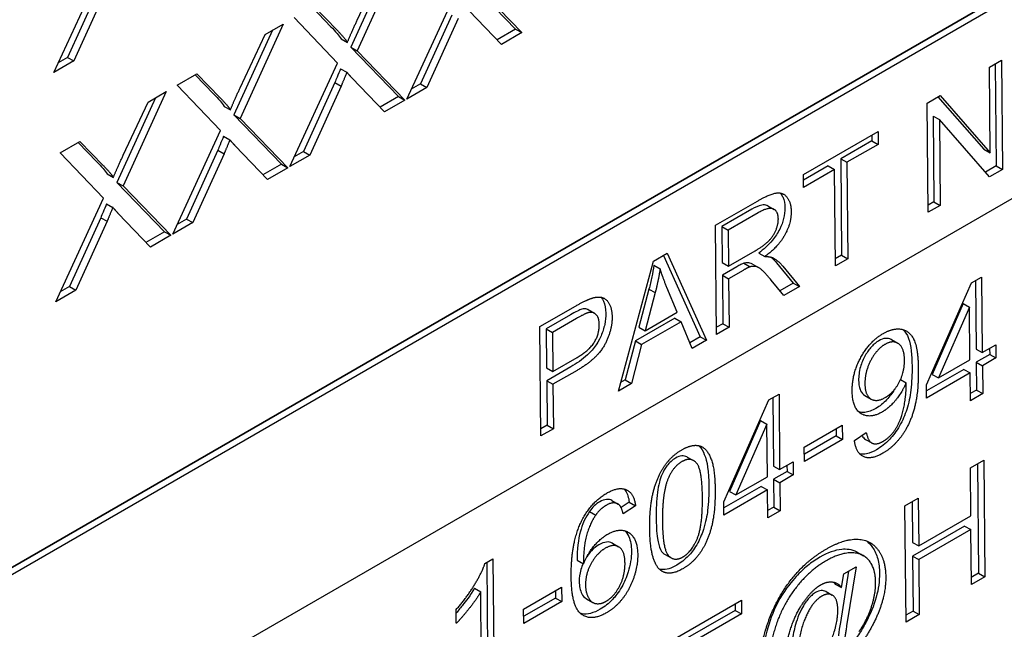
# Model space of a CAD drawing. Units: millimetres. Extents: x 155 to 2090, y 19 to 2724.
# Drawn here: x 854 to 868, y 1778 to 1787 of the extents above; entities that cross this region are included whole.
import ezdxf

# ---------------------------------------------------------------- set-up
doc = ezdxf.new("R2010")
doc.units = ezdxf.units.MM
doc.header["$LTSCALE"] = 10
doc.layers.add('Visible Edges(Hillmar_metric)', color=7, linetype='Continuous', lineweight=25)

msp = doc.modelspace()

# ---------------------------------------------------------------- linework, layer by layer
at = {"layer": 'Visible Edges(Hillmar_metric)'}
for p, q in [((853.0704, 1778.4422), (886.8984, 1797.9728)), ((886.8074, 1797.9181), (852.9794, 1778.3875)), ((886.8993, 1797.8661), (853.0713, 1778.3355)), ((887.8439, 1795.4633), (842.0658, 1769.0333)), ((859.3179, 1787.713), (858.7539, 1786.4727)), ((859.4746, 1787.8035), (858.8458, 1786.4207)), ((854.4012, 1786.1044), (855.1021, 1787.6204)), ((858.8475, 1786.8711), (859.2098, 1787.6506)), ((860.4676, 1787.4622), (861.1653, 1786.7406)), ((855.061, 1787.334), (854.6021, 1786.3255)), ((855.1529, 1787.282), (854.6941, 1786.2735)), ((860.5595, 1787.4101), (861.2572, 1786.6886)), ((859.5715, 1785.7154), (860.2724, 1787.2313)), ((858.1854, 1787.0592), (858.4612, 1786.7744)), ((858.212, 1787.0746), (858.5531, 1786.7224)), ((860.9588, 1786.5163), (860.487, 1787.0087)), ((858.5586, 1786.2418), (857.9234, 1786.9079)), ((860.2313, 1786.9449), (859.7725, 1785.9365)), ((860.3232, 1786.8929), (859.8644, 1785.8845)), ((857.6041, 1786.7236), (857.0401, 1785.4833)), ((857.7608, 1786.8141), (857.132, 1785.4313)), ((857.496, 1786.6611), (857.7608, 1786.8141)), ((861.1653, 1786.7406), (860.894, 1786.584)), ((861.1653, 1786.7406), (861.2572, 1786.6886)), ((857.1338, 1785.8817), (857.496, 1786.6611)), ((858.6105, 1786.5975), (858.7025, 1786.5455)), ((861.2572, 1786.6886), (860.9588, 1786.5163)), ((858.7539, 1786.4727), (859.4516, 1785.7512)), ((858.7539, 1786.4727), (858.8458, 1786.4207)), ((858.8458, 1786.4207), (859.5435, 1785.6992)), ((854.6941, 1786.2735), (854.4012, 1786.1044)), ((854.6021, 1786.3255), (854.4675, 1786.2478)), ((854.6021, 1786.3255), (854.6941, 1786.2735)), ((868.108, 1786.1837), (868.2824, 1786.2844)), ((868.2824, 1786.2844), (868.2963, 1784.6843)), ((857.8577, 1784.7259), (858.5586, 1786.2418)), ((858.6031, 1786.1585), (858.695, 1786.1065)), ((868.1188, 1784.9275), (868.108, 1786.1837)), ((868.1914, 1786.2319), (868.2043, 1784.7363)), ((856.2096, 1785.9185), (856.4983, 1786.0851)), ((856.4716, 1786.0697), (856.7474, 1785.7849)), ((856.4983, 1786.0851), (856.8393, 1785.7329)), ((859.245, 1785.5269), (858.7732, 1786.0193)), ((856.8449, 1785.2524), (856.2096, 1785.9185)), ((858.5175, 1785.9555), (858.0587, 1784.947)), ((858.6094, 1785.9035), (858.1506, 1784.895)), ((858.5175, 1785.9555), (858.6094, 1785.9035)), ((859.8644, 1785.8845), (859.5715, 1785.7154)), ((859.7725, 1785.9365), (859.6378, 1785.8587)), ((859.7725, 1785.9365), (859.8644, 1785.8845)), ((855.8904, 1785.7341), (855.3263, 1784.4938)), ((856.0471, 1785.8246), (855.4183, 1784.4418)), ((855.7822, 1785.6717), (856.0471, 1785.8246)), ((859.4516, 1785.7512), (859.1802, 1785.5945)), ((859.5435, 1785.6992), (859.245, 1785.5269)), ((859.4516, 1785.7512), (859.5435, 1785.6992)), ((867.1957, 1785.657), (867.3828, 1785.765)), ((867.3521, 1785.7473), (868.0269, 1784.9795)), ((867.3828, 1785.765), (868.1188, 1784.9275)), ((855.42, 1784.8922), (855.7822, 1785.6717)), ((856.8968, 1785.6081), (856.9887, 1785.5561)), ((867.2096, 1784.0569), (867.1957, 1785.657)), ((857.0401, 1785.4833), (857.7378, 1784.7618)), ((857.0401, 1785.4833), (857.132, 1785.4313)), ((857.132, 1785.4313), (857.8297, 1784.7097)), ((867.2812, 1785.4658), (867.3732, 1785.4138)), ((867.2812, 1785.4658), (867.2921, 1784.2097)), ((867.3732, 1785.4138), (867.384, 1784.1576)), ((868.1092, 1784.5763), (867.3732, 1785.4138)), ((856.144, 1783.7365), (856.8449, 1785.2524)), ((856.8893, 1785.1691), (856.9812, 1785.1171)), ((865.3818, 1784.6097), (866.4748, 1785.2408)), ((866.3838, 1785.1882), (866.3845, 1785.1037)), ((866.4748, 1785.2408), (866.4764, 1785.0517)), ((854.4959, 1784.929), (854.7845, 1785.0957)), ((854.7579, 1785.0803), (855.0336, 1784.7955)), ((854.7845, 1785.0957), (855.1255, 1784.7435)), ((857.5312, 1784.5374), (857.0594, 1785.0298)), ((866.3845, 1785.1037), (865.9284, 1784.8404)), ((866.4764, 1785.0517), (866.0203, 1784.7884)), ((866.3845, 1785.1037), (866.4764, 1785.0517)), ((868.0269, 1784.9795), (868.1188, 1784.9275)), ((855.1311, 1784.263), (854.4959, 1784.929)), ((856.8038, 1784.966), (856.3449, 1783.9576)), ((856.8957, 1784.914), (856.4368, 1783.9056)), ((856.8038, 1784.966), (856.8957, 1784.914)), ((858.1506, 1784.895), (857.8577, 1784.7259)), ((858.0587, 1784.947), (857.924, 1784.8693)), ((858.0587, 1784.947), (858.1506, 1784.895)), ((865.9284, 1784.8404), (866.0203, 1784.7884)), ((865.9284, 1784.8404), (865.9406, 1783.4293)), ((857.7378, 1784.7618), (857.4664, 1784.6051)), ((857.8297, 1784.7097), (857.5312, 1784.5374)), ((857.7378, 1784.7618), (857.8297, 1784.7097)), ((865.7455, 1784.7348), (865.3825, 1784.5252)), ((865.8374, 1784.6828), (865.3834, 1784.4207)), ((865.7455, 1784.7348), (865.8374, 1784.6828)), ((865.8496, 1783.2718), (865.8374, 1784.6828)), ((866.0203, 1784.7884), (866.0325, 1783.3773)), ((868.2043, 1784.7363), (868.0479, 1784.646)), ((868.2963, 1784.6843), (868.1092, 1784.5763)), ((868.2043, 1784.7363), (868.2963, 1784.6843)), ((855.183, 1784.6186), (855.2749, 1784.5666)), ((865.3834, 1784.4207), (865.3818, 1784.6097)), ((855.3263, 1784.4938), (856.024, 1783.7723)), ((855.3263, 1784.4938), (855.4183, 1784.4418)), ((855.4183, 1784.4418), (856.116, 1783.7203)), ((854.4302, 1782.747), (855.1311, 1784.263)), ((855.1756, 1784.1796), (855.2675, 1784.1276)), ((864.0965, 1783.8676), (864.7081, 1784.2208)), ((864.8595, 1784.1518), (864.9515, 1784.0998)), ((867.2921, 1784.2097), (867.2087, 1784.1615)), ((867.384, 1784.1576), (867.2096, 1784.0569)), ((867.2921, 1784.2097), (867.384, 1784.1576)), ((855.09, 1783.9766), (854.6312, 1782.9681)), ((855.09, 1783.9766), (855.1819, 1783.9246)), ((855.8175, 1783.548), (855.3457, 1784.0404)), ((864.6251, 1784.1002), (864.1889, 1783.8484)), ((864.717, 1784.0482), (864.2809, 1783.7964)), ((855.1819, 1783.9246), (854.7231, 1782.9161)), ((856.4368, 1783.9056), (856.144, 1783.7365)), ((856.3449, 1783.9576), (856.2103, 1783.8798)), ((856.3449, 1783.9576), (856.4368, 1783.9056)), ((864.1103, 1782.2676), (864.0965, 1783.8676)), ((864.1889, 1783.8484), (864.2809, 1783.7964)), ((864.1889, 1783.8484), (864.1935, 1783.3191)), ((856.024, 1783.7723), (855.7527, 1783.6156)), ((856.116, 1783.7203), (855.8175, 1783.548)), ((856.024, 1783.7723), (856.116, 1783.7203)), ((864.2809, 1783.7964), (864.2854, 1783.2671)), ((863.1874, 1783.3428), (863.385, 1783.4568)), ((863.3308, 1783.4255), (863.8702, 1782.234)), ((863.385, 1783.4568), (863.9621, 1782.182)), ((864.2854, 1783.2671), (864.6774, 1783.4934)), ((864.7267, 1783.4602), (864.8186, 1783.4082)), ((865.9406, 1783.4293), (865.8487, 1783.3763)), ((865.9406, 1783.4293), (866.0325, 1783.3773)), ((862.6715, 1781.4369), (863.1874, 1783.3428)), ((863.1915, 1783.2811), (863.2834, 1783.2291)), ((864.1935, 1783.3191), (864.2854, 1783.2671)), ((864.4063, 1783.2581), (864.1951, 1783.1361)), ((864.5083, 1783.3096), (864.6003, 1783.2576)), ((864.6342, 1783.298), (864.7261, 1783.246)), ((864.9899, 1783.318), (865.2322, 1783.0204)), ((865.0818, 1783.266), (865.3241, 1782.9684)), ((866.0325, 1783.3773), (865.8496, 1783.2718)), ((864.1951, 1783.1361), (864.287, 1783.0841)), ((864.1951, 1783.1361), (864.2012, 1782.4251)), ((864.4983, 1783.2061), (864.287, 1783.0841)), ((867.8449, 1783.0216), (867.9928, 1783.1071)), ((867.9928, 1783.1071), (868.0024, 1782.0013)), ((854.6312, 1782.9681), (854.4965, 1782.8904)), ((854.6312, 1782.9681), (854.7231, 1782.9161)), ((863.5318, 1782.593), (863.383, 1782.9532)), ((864.287, 1783.0841), (864.2932, 1782.3731)), ((865.0961, 1782.8367), (864.9103, 1783.0641)), ((865.2322, 1783.0204), (865.0378, 1782.9081)), ((865.3241, 1782.9684), (865.0961, 1782.8367)), ((865.2322, 1783.0204), (865.3241, 1782.9684)), ((867.1841, 1781.5289), (867.8449, 1783.0216)), ((867.9018, 1783.0545), (867.9105, 1782.0533)), ((854.7231, 1782.9161), (854.4302, 1782.747)), ((863.1195, 1782.9319), (862.9712, 1782.3744)), ((863.2114, 1782.8799), (863.0631, 1782.3224)), ((863.1195, 1782.9319), (863.2114, 1782.8799)), ((861.5227, 1782.3816), (862.0429, 1782.682)), ((867.7233, 1782.7193), (867.2693, 1781.6831)), ((867.8153, 1782.6672), (867.3612, 1781.6311)), ((867.7233, 1782.7193), (867.8153, 1782.6672)), ((867.8219, 1781.8971), (867.8153, 1782.6672)), ((861.9684, 1782.5541), (861.6152, 1782.3502)), ((862.2291, 1782.6305), (862.321, 1782.5785)), ((863.0631, 1782.3224), (863.5318, 1782.593)), ((861.5365, 1780.7816), (861.5227, 1782.3816)), ((862.0603, 1782.5021), (861.7072, 1782.2982)), ((863.4982, 1782.5058), (862.9201, 1782.1721)), ((862.9712, 1782.3744), (863.0631, 1782.3224)), ((863.5901, 1782.4538), (863.0121, 1782.1201)), ((863.4982, 1782.5058), (863.5901, 1782.4538)), ((863.754, 1782.0619), (863.5901, 1782.4538)), ((864.2012, 1782.4251), (864.1094, 1782.3721)), ((864.2012, 1782.4251), (864.2932, 1782.3731)), ((861.6152, 1782.3502), (861.7072, 1782.2982)), ((861.6152, 1782.3502), (861.6202, 1781.7782)), ((861.7072, 1782.2982), (861.7121, 1781.7262)), ((863.8702, 1782.234), (863.7186, 1782.1465)), ((863.8702, 1782.234), (863.9621, 1782.182)), ((864.2932, 1782.3731), (864.1103, 1782.2676)), ((862.9201, 1782.1721), (862.773, 1781.6005)), ((863.0121, 1782.1201), (862.8649, 1781.5485)), ((862.9201, 1782.1721), (863.0121, 1782.1201)), ((863.9621, 1782.182), (863.754, 1782.0619)), ((866.672, 1782.1917), (866.764, 1782.1397)), ((868.0024, 1782.0013), (868.2008, 1782.1159)), ((868.2008, 1782.1159), (868.2025, 1781.9234)), ((867.9105, 1782.0533), (868.0024, 1782.0013)), ((868.1106, 1781.9754), (867.9122, 1781.8608)), ((868.1098, 1782.0633), (868.1106, 1781.9754)), ((868.1106, 1781.9754), (868.2025, 1781.9234)), ((861.7121, 1781.7262), (862.0684, 1781.9319)), ((867.3612, 1781.6311), (867.8219, 1781.8971)), ((867.9122, 1781.8608), (868.0041, 1781.8088)), ((867.9122, 1781.8608), (867.9157, 1781.4523)), ((868.2025, 1781.9234), (868.0041, 1781.8088)), ((868.0041, 1781.8088), (868.0076, 1781.4003)), ((861.6202, 1781.7782), (861.7121, 1781.7262)), ((861.976, 1781.7937), (861.6218, 1781.5892)), ((862.0679, 1781.7417), (861.7137, 1781.5372)), ((867.7317, 1781.7566), (867.1848, 1781.4409)), ((867.8236, 1781.7046), (867.1857, 1781.3363)), ((867.2693, 1781.6831), (867.3612, 1781.6311)), ((867.7317, 1781.7566), (867.8236, 1781.7046)), ((867.8271, 1781.2961), (867.8236, 1781.7046)), ((861.6218, 1781.5892), (861.7137, 1781.5372)), ((861.6218, 1781.5892), (861.6274, 1780.9392)), ((861.7137, 1781.5372), (861.7194, 1780.8871)), ((862.8649, 1781.5485), (862.6715, 1781.4369)), ((862.773, 1781.6005), (862.7052, 1781.5614)), ((862.773, 1781.6005), (862.8649, 1781.5485)), ((866.8045, 1781.606), (866.8852, 1781.5603)), ((867.1857, 1781.3363), (867.1841, 1781.5289)), ((864.8764, 1781.3078), (865.0244, 1781.3932)), ((865.0244, 1781.3932), (865.0339, 1780.2875)), ((866.2834, 1781.3726), (866.3754, 1781.3206)), ((867.9157, 1781.4523), (867.8262, 1781.4007)), ((868.0076, 1781.4003), (867.8271, 1781.2961)), ((867.9157, 1781.4523), (868.0076, 1781.4003)), ((864.2156, 1779.815), (864.8764, 1781.3078)), ((864.9334, 1781.3407), (864.942, 1780.3395)), ((861.6274, 1780.9392), (861.5356, 1780.8861)), ((861.6274, 1780.9392), (861.7194, 1780.8871)), ((864.7549, 1781.0054), (864.3008, 1779.9693)), ((864.8468, 1780.9534), (864.3927, 1779.9173)), ((864.7549, 1781.0054), (864.8468, 1780.9534)), ((864.8535, 1780.1833), (864.8468, 1780.9534)), ((865.395, 1780.6188), (865.951, 1780.9398)), ((865.951, 1780.9398), (865.9528, 1780.7291)), ((861.7194, 1780.8871), (861.5365, 1780.7816)), ((865.86, 1780.8873), (865.8609, 1780.7811)), ((866.1298, 1780.7136), (866.3034, 1780.8322)), ((865.8609, 1780.7811), (865.3959, 1780.5126)), ((865.9528, 1780.7291), (865.3968, 1780.4081)), ((865.8609, 1780.7811), (865.9528, 1780.7291)), ((866.2908, 1780.7305), (866.3828, 1780.6785)), ((865.3968, 1780.4081), (865.395, 1780.6188)), ((863.6814, 1780.4715), (863.7733, 1780.4195)), ((865.0339, 1780.2875), (865.2324, 1780.402)), ((865.2324, 1780.402), (865.234, 1780.2095)), ((867.8272, 1780.3121), (868.0222, 1780.4247)), ((867.9312, 1780.3722), (867.9451, 1778.77)), ((868.0222, 1780.4247), (868.037, 1778.718)), ((864.942, 1780.3395), (865.0339, 1780.2875)), ((865.1421, 1780.2615), (864.9437, 1780.147)), ((865.1413, 1780.3495), (865.1421, 1780.2615)), ((865.1421, 1780.2615), (865.234, 1780.2095)), ((867.8332, 1779.6109), (867.8272, 1780.3121)), ((864.3927, 1779.9173), (864.8535, 1780.1833)), ((864.9437, 1780.147), (865.0356, 1780.095)), ((864.9437, 1780.147), (864.9472, 1779.7385)), ((865.234, 1780.2095), (865.0356, 1780.095)), ((865.0356, 1780.095), (865.0391, 1779.6865)), ((864.7632, 1780.0428), (864.2164, 1779.727)), ((864.8551, 1779.9908), (864.2173, 1779.6225)), ((864.3008, 1779.9693), (864.3927, 1779.9173)), ((864.7632, 1780.0428), (864.8551, 1779.9908)), ((864.8586, 1779.5823), (864.8551, 1779.9908)), ((862.576, 1779.8351), (862.668, 1779.7831)), ((862.8308, 1779.8109), (862.7119, 1779.7309)), ((862.8308, 1779.8109), (862.9227, 1779.7589)), ((864.2173, 1779.6225), (864.2156, 1779.815)), ((866.8698, 1779.7594), (867.0649, 1779.872)), ((866.9739, 1779.8194), (866.979, 1779.2228)), ((867.0649, 1779.872), (867.0709, 1779.1708)), ((862.2484, 1779.6733), (862.3403, 1779.6213)), ((862.9227, 1779.7589), (862.7435, 1779.6384)), ((864.9472, 1779.7385), (864.8577, 1779.6868)), ((865.0391, 1779.6865), (864.8586, 1779.5823)), ((864.9472, 1779.7385), (865.0391, 1779.6865)), ((866.8846, 1778.0526), (866.8698, 1779.7594)), ((867.0709, 1779.1708), (867.8332, 1779.6109)), ((867.7431, 1779.4613), (866.9808, 1779.0212)), ((867.835, 1779.4093), (867.0727, 1778.9692)), ((867.7431, 1779.4613), (867.835, 1779.4093)), ((867.8419, 1778.6054), (867.835, 1779.4093)), ((862.5836, 1779.2104), (862.6755, 1779.1584)), ((866.979, 1779.2228), (867.0709, 1779.1708)), ((866.1698, 1779.0792), (866.2617, 1779.0272)), ((860.7174, 1778.9131), (860.8339, 1778.9804)), ((860.7429, 1778.9279), (860.7568, 1777.3192)), ((860.8339, 1778.9804), (860.8487, 1777.2672)), ((862.0676, 1778.9597), (862.1595, 1778.9077)), ((863.3547, 1779.0466), (863.4466, 1778.9946)), ((866.9808, 1779.0212), (866.9877, 1778.2173)), ((866.9808, 1779.0212), (867.0727, 1778.9692)), ((867.0727, 1778.9692), (867.0796, 1778.1653)), ((866.0428, 1778.8008), (865.9234, 1778.0512)), ((865.9738, 1778.7609), (866.1531, 1778.8645)), ((866.1531, 1778.8645), (866.0153, 1777.9992)), ((867.9451, 1778.77), (867.841, 1778.7099)), ((867.9451, 1778.77), (868.037, 1778.718)), ((865.9406, 1778.5601), (865.9738, 1778.7609)), ((868.037, 1778.718), (867.8419, 1778.6054)), ((860.5648, 1778.5497), (860.6567, 1778.4977)), ((860.6683, 1777.163), (860.6567, 1778.4977)), ((861.2842, 1778.2455), (861.8402, 1778.5665)), ((861.7492, 1778.5139), (861.7501, 1778.4077)), ((861.8402, 1778.5665), (861.842, 1778.3557)), ((865.7133, 1778.5011), (865.8053, 1778.4491)), ((865.8487, 1778.6121), (865.9406, 1778.5601)), ((861.7501, 1778.4077), (861.2851, 1778.1393)), ((861.842, 1778.3557), (861.286, 1778.0347)), ((861.7501, 1778.4077), (861.842, 1778.3557)), ((862.2052, 1778.3944), (862.2972, 1778.3424)), ((863.4092, 1777.7614), (864.4742, 1778.3763)), ((864.4742, 1778.3763), (864.4759, 1778.1746)), ((860.2979, 1778.0369), (860.2962, 1778.2398)), ((861.286, 1778.0347), (861.2842, 1778.2455)), ((864.384, 1778.2266), (863.5141, 1777.7244)), ((864.3832, 1778.3237), (864.384, 1778.2266)), ((864.384, 1778.2266), (864.4759, 1778.1746)), ((866.9877, 1778.2173), (866.8837, 1778.1572)), ((866.9877, 1778.2173), (867.0796, 1778.1653)), ((864.4759, 1778.1746), (863.606, 1777.6724)), ((867.0796, 1778.1653), (866.8846, 1778.0526))]:
    msp.add_line(p, q, dxfattribs=at)
for points, degree in [([(858.7025, 1786.5455), (858.7631, 1786.6949), (858.8475, 1786.8711)], 2), ([(858.5531, 1786.7224), (858.6596, 1786.6139), (858.7025, 1786.5455)], 2), ([(858.695, 1786.1065), (858.6357, 1785.9628), (858.6094, 1785.9035)], 2), ([(858.7732, 1786.0193), (858.7334, 1786.0617), (858.695, 1786.1065)], 2), ([(856.9887, 1785.5561), (857.0494, 1785.7055), (857.1338, 1785.8817)], 2), ([(856.8393, 1785.7329), (856.9459, 1785.6245), (856.9887, 1785.5561)], 2), ([(856.9812, 1785.1171), (856.9219, 1784.9733), (856.8957, 1784.914)], 2), ([(857.0594, 1785.0298), (857.0196, 1785.0722), (856.9812, 1785.1171)], 2), ([(855.2749, 1784.5666), (855.3356, 1784.716), (855.42, 1784.8922)], 2), ([(855.1255, 1784.7435), (855.2321, 1784.635), (855.2749, 1784.5666)], 2), ([(864.7081, 1784.2208), (864.892, 1784.327), (865.0851, 1784.3514), (865.2015, 1784.1992), (865.2027, 1784.0675)], 2), ([(855.2675, 1784.1276), (855.2082, 1783.9839), (855.1819, 1783.9246)], 2), ([(855.3457, 1784.0404), (855.3059, 1784.0828), (855.2675, 1784.1276)], 2), ([(865.0146, 1783.9589), (865.0136, 1784.0723), (864.8704, 1784.1368), (864.717, 1784.0482)], 2), ([(865.2027, 1784.0675), (865.2042, 1783.8968), (865.016, 1783.554), (864.8186, 1783.4082)], 2), ([(864.6774, 1783.4934), (864.8025, 1783.5656), (864.9428, 1783.7067), (865.0152, 1783.8821), (865.0146, 1783.9589)], 2), ([(864.8186, 1783.4082), (864.8905, 1783.4093), (864.9286, 1783.3921)], 2), ([(864.9286, 1783.3921), (865.0092, 1783.3528), (865.0818, 1783.266)], 2), ([(864.6003, 1783.2576), (864.5687, 1783.2468), (864.4983, 1783.2061)], 2), ([(864.9103, 1783.0641), (864.8292, 1783.1619), (864.7249, 1783.2548), (864.6424, 1783.2697), (864.6003, 1783.2576)], 2), ([(863.2834, 1783.2291), (863.2574, 1783.0596), (863.2114, 1782.8799)], 2), ([(863.383, 1782.9532), (863.3161, 1783.118), (863.2834, 1783.2291)], 2), ([(862.2532, 1782.7875), (862.3553, 1782.8268), (862.4929, 1782.796), (862.5787, 1782.6457), (862.5797, 1782.5262)], 2), ([(862.0429, 1782.682), (862.1806, 1782.7615), (862.2532, 1782.7875)], 2), ([(862.2307, 1782.5857), (862.1843, 1782.5737), (862.0603, 1782.5021)], 2), ([(862.5797, 1782.5262), (862.5815, 1782.3225), (862.3601, 1781.9103), (862.0679, 1781.7417)], 2), ([(862.3917, 1782.4115), (862.3908, 1782.5115), (862.3023, 1782.605), (862.2307, 1782.5857)], 2), ([(862.0684, 1781.9319), (862.246, 1782.0345), (862.3929, 1782.2725), (862.3917, 1782.4115)], 2), ([(866.0965, 1781.4396), (866.0943, 1781.6998), (866.355, 1782.168), (866.5534, 1782.2825)], 2), ([(866.5534, 1782.2825), (866.6969, 1782.3654), (866.9361, 1782.3231), (867.0623, 1782.0626), (867.065, 1781.749)], 2), ([(866.5773, 1782.1225), (866.4562, 1782.0526), (866.2811, 1781.7227), (866.2827, 1781.5405)], 2), ([(866.8621, 1781.8921), (866.8605, 1782.0729), (866.6939, 1782.1898), (866.5773, 1782.1225)], 2), ([(866.5795, 1781.3433), (866.704, 1781.4151), (866.8636, 1781.7125), (866.8621, 1781.8921)], 2), ([(867.065, 1781.749), (867.0678, 1781.4212), (866.949, 1780.9643), (866.7086, 1780.6216), (866.546, 1780.5277)], 2), ([(866.2827, 1781.5405), (866.2841, 1781.3779), (866.454, 1781.2708), (866.5795, 1781.3433)], 2), ([(866.8852, 1781.5603), (866.8323, 1781.429), (866.6462, 1781.1961), (866.5363, 1781.1327)], 2), ([(866.549, 1780.702), (866.632, 1780.7499), (866.7579, 1780.9115), (866.8362, 1781.1058), (866.8879, 1781.3879), (866.8867, 1781.5193)], 2), ([(866.8867, 1781.5193), (866.8866, 1781.5323), (866.8852, 1781.5603)], 2), ([(866.5363, 1781.1327), (866.3536, 1781.0272), (866.0987, 1781.1885), (866.0965, 1781.4396)], 2), ([(866.3034, 1780.8322), (866.3271, 1780.7033), (866.4526, 1780.6464), (866.549, 1780.702)], 2), ([(863.6029, 1780.5791), (863.7206, 1780.647), (863.9009, 1780.64), (864.0182, 1780.4985), (864.0869, 1780.2375), (864.0891, 1779.9838)], 2), ([(866.546, 1780.5277), (866.3745, 1780.4287), (866.154, 1780.5249), (866.1298, 1780.7136)], 2), ([(863.1306, 1779.4305), (863.128, 1779.7336), (863.2324, 1780.1651), (863.4414, 1780.4859), (863.6029, 1780.5791)], 2), ([(863.6021, 1780.4047), (863.4777, 1780.3329), (863.4048, 1780.1679)], 2), ([(863.903, 1779.8764), (863.8993, 1780.2979), (863.7277, 1780.4772), (863.6021, 1780.4047)], 2), ([(863.4048, 1780.1679), (863.3131, 1779.9581), (863.3167, 1779.5379)], 2), ([(862.1326, 1779.5341), (862.2677, 1779.8082), (862.5009, 1779.9428)], 2), ([(862.5009, 1779.9428), (862.6747, 1780.0432), (862.8986, 1779.945), (862.9227, 1779.7589)], 2), ([(864.0891, 1779.9838), (864.0917, 1779.6833), (863.9884, 1779.2524), (863.7782, 1778.9297), (863.6179, 1778.8372)], 2), ([(862.6736, 1779.7797), (862.5988, 1779.8268), (862.4912, 1779.7646)], 2), ([(862.7435, 1779.6384), (862.7178, 1779.7477), (862.6736, 1779.7797)], 2), ([(863.6164, 1779.0089), (863.7398, 1779.0801), (863.9066, 1779.4562), (863.903, 1779.8764)], 2), ([(862.4912, 1779.7646), (862.4049, 1779.7148), (862.3403, 1779.6213)], 2), ([(861.9808, 1778.7235), (861.9765, 1779.2178), (862.1326, 1779.5341)], 2), ([(862.3403, 1779.6213), (862.2557, 1779.5006), (862.1595, 1779.1653), (862.1595, 1778.9077)], 2), ([(863.3167, 1779.5379), (863.3203, 1779.1164), (863.492, 1778.9371), (863.6164, 1779.0089)], 2), ([(862.5151, 1779.3418), (862.6956, 1779.446), (862.9527, 1779.2846), (862.9548, 1779.0401)], 2), ([(863.2823, 1778.8199), (863.1348, 1778.9504), (863.1306, 1779.4305)], 2), ([(862.1595, 1778.9077), (862.2235, 1779.061), (862.412, 1779.2823), (862.5151, 1779.3418)], 2), ([(865.7239, 1779.1291), (865.9727, 1779.2728), (866.3705, 1779.2645), (866.4869, 1779.0964)], 2), ([(866.3067, 1779.2435), (866.3398, 1779.2176), (866.3691, 1779.1857), (866.3949, 1779.1484)], 3), ([(862.4797, 1779.1357), (862.3575, 1779.0652), (862.1889, 1778.7626), (862.1903, 1778.5974)], 2), ([(862.7689, 1778.9196), (862.7673, 1779.0965), (862.6041, 1779.2076), (862.4797, 1779.1357)], 2), ([(864.8349, 1777.9622), (864.9555, 1778.3482), (865.4021, 1778.9434), (865.7239, 1779.1291)], 2), ([(866.4402, 1778.6328), (866.4385, 1778.8279), (866.2641, 1779.0658), (865.9215, 1779.072), (865.7164, 1778.9535)], 2), ([(866.4869, 1779.0964), (866.5861, 1778.9524), (866.5882, 1778.7156)], 2), ([(860.2962, 1778.2398), (860.4468, 1778.4091), (860.6712, 1778.7753), (860.7174, 1778.9131)], 2), ([(862.4932, 1778.3604), (862.6086, 1778.427), (862.7705, 1778.7362), (862.7689, 1778.9196)], 2), ([(862.9548, 1779.0401), (862.9562, 1778.8801), (862.8387, 1778.535), (862.6314, 1778.2676), (862.4991, 1778.1913)], 2), ([(865.7164, 1778.9535), (865.481, 1778.8176), (865.0953, 1778.3387), (864.8853, 1777.739), (864.8876, 1777.4658)], 2), ([(863.6179, 1778.8372), (863.4049, 1778.7142), (863.2823, 1778.8199)], 2), ([(862.4991, 1778.1913), (862.2727, 1778.0605), (861.9846, 1778.2812), (861.9808, 1778.7235)], 2), ([(865.6361, 1778.5999), (865.7235, 1778.6504), (865.8825, 1778.6363), (865.9406, 1778.5601)], 2), ([(865.8242, 1778.6402), (865.8329, 1778.6315), (865.841, 1778.6221), (865.8487, 1778.6121)], 3), ([(866.1963, 1777.9167), (866.3109, 1778.0757), (866.4416, 1778.4663), (866.4402, 1778.6328)], 2), ([(866.5882, 1778.7156), (866.5911, 1778.3774), (866.3882, 1777.9975)], 2), ([(860.6567, 1778.4977), (860.5923, 1778.3886), (860.3817, 1778.1218), (860.2979, 1778.0369)], 2), ([(862.1903, 1778.5974), (862.1913, 1778.4894), (862.2726, 1778.3376), (862.4147, 1778.3151), (862.4932, 1778.3604)], 2), ([(865.1223, 1777.5568), (865.1207, 1777.7416), (865.2812, 1778.2081), (865.5217, 1778.5339), (865.6361, 1778.5999)], 2), ([(865.651, 1778.4347), (865.5871, 1778.3978), (865.4745, 1778.257), (865.3695, 1778.0277), (865.3077, 1777.7501), (865.3085, 1777.65)], 2), ([(865.8859, 1778.2356), (865.8846, 1778.3944), (865.7474, 1778.4904), (865.651, 1778.4347)], 2), ([(865.5256, 1777.4367), (865.5816, 1777.469), (865.7054, 1777.6189), (865.8173, 1777.8378), (865.887, 1778.116), (865.8859, 1778.2356)], 2), ([(864.7398, 1777.3635), (864.7374, 1777.647), (864.8349, 1777.9622)], 2), ([(866.0153, 1777.9992), (865.9864, 1777.8191), (865.9866, 1777.8009)], 2), ([(866.3882, 1777.9975), (866.2075, 1777.6565), (865.9912, 1777.5316)], 2)]:
    msp.add_open_spline(points, degree=degree, dxfattribs=at)
for points, knots in [([(858.4612, 1786.7744), (858.4914, 1786.7436), (858.5234, 1786.7095), (858.5715, 1786.6526), (858.5936, 1786.6246), (858.6105, 1786.5975)], [-0.028425051, -0.028425051, -0.028425051, -0.028425051, -0.011656742, -0.011656742, 0, 0, 0, 0]), ([(858.6031, 1786.1585), (858.5869, 1786.1192), (858.5686, 1786.0753), (858.5418, 1786.0116), (858.5284, 1785.98), (858.5175, 1785.9555)], [-0.016392448, -0.016392448, -0.016392448, -0.016392448, -0.006252968, -0.006252968, 0, 0, 0, 0]), ([(856.7474, 1785.7849), (856.7776, 1785.7542), (856.8097, 1785.72), (856.8577, 1785.6632), (856.8798, 1785.6351), (856.8968, 1785.6081)], [-0.028425051, -0.028425051, -0.028425051, -0.028425051, -0.011656742, -0.011656742, 0, 0, 0, 0]), ([(856.8893, 1785.1691), (856.8731, 1785.1298), (856.8549, 1785.0858), (856.828, 1785.0222), (856.8146, 1784.9906), (856.8038, 1784.966)], [-0.016392448, -0.016392448, -0.016392448, -0.016392448, -0.006252968, -0.006252968, 0, 0, 0, 0]), ([(855.0336, 1784.7955), (855.0639, 1784.7647), (855.0959, 1784.7306), (855.1439, 1784.6737), (855.1661, 1784.6457), (855.183, 1784.6186)], [-0.028425051, -0.028425051, -0.028425051, -0.028425051, -0.011656742, -0.011656742, 0, 0, 0, 0]), ([(865.0421, 1784.3388), (865.0592, 1784.3195), (865.0712, 1784.2983), (865.1002, 1784.2359), (865.1102, 1784.1815), (865.1108, 1784.1195)], [-0.024002311, -0.024002311, -0.024002311, -0.024002311, -0.017421267, -0.017421267, 0, 0, 0, 0]), ([(855.1756, 1784.1796), (855.1593, 1784.1403), (855.1411, 1784.0964), (855.1143, 1784.0327), (855.1009, 1784.0012), (855.09, 1783.9766)], [-0.016392448, -0.016392448, -0.016392448, -0.016392448, -0.006252968, -0.006252968, 0, 0, 0, 0]), ([(864.8596, 1784.1518), (864.8551, 1784.1544), (864.8511, 1784.1561), (864.8257, 1784.1668), (864.7991, 1784.167), (864.7251, 1784.1525), (864.6732, 1784.128), (864.6251, 1784.1002)], [-0.02654142, -0.02654142, -0.02654142, -0.02654142, -0.025269638, -0.025269638, -0.015708752, -0.015708752, 0, 0, 0, 0]), ([(865.1108, 1784.1195), (865.1112, 1784.0708), (865.1058, 1784.0193), (865.08, 1783.9135), (865.0609, 1783.862), (865.0057, 1783.7505), (864.9705, 1783.6973), (864.8671, 1783.5733), (864.7958, 1783.5113), (864.7267, 1783.4602)], [-0.065077712, -0.065077712, -0.065077712, -0.065077712, -0.051445205, -0.051445205, -0.038336813, -0.038336813, -0.02280029, -0.02280029, 0, 0, 0, 0]), ([(864.9069, 1783.3997), (864.9098, 1783.3975), (864.9125, 1783.3952), (864.9421, 1783.3709), (864.9669, 1783.3455), (864.9899, 1783.318)], [-0.014988939, -0.014988939, -0.014988939, -0.014988939, -0.01358625, -0.01358625, 0, 0, 0, 0]), ([(863.1915, 1783.2811), (863.1828, 1783.2242), (863.1724, 1783.1669), (863.1484, 1783.0503), (863.1347, 1782.9913), (863.1195, 1782.9319)], [-0.029857837, -0.029857837, -0.029857837, -0.029857837, -0.015048562, -0.015048562, 0, 0, 0, 0]), ([(864.5083, 1783.3096), (864.4956, 1783.3052), (864.4799, 1783.2978), (864.4474, 1783.2814), (864.4259, 1783.2694), (864.4063, 1783.2581)], [-0.010577377, -0.010577377, -0.010577377, -0.010577377, -0.006384644, -0.006384644, 0, 0, 0, 0]), ([(864.6342, 1783.298), (864.6217, 1783.305), (864.6088, 1783.3105), (864.5842, 1783.3161), (864.552, 1783.3222), (864.5083, 1783.3096)], [-0.030704894, -0.030704894, -0.030704894, -0.030704894, -0.014652531, -0.014652531, 0, 0, 0, 0]), ([(862.4153, 1782.8132), (862.4334, 1782.793), (862.446, 1782.7706), (862.4769, 1782.7038), (862.4872, 1782.6448), (862.4878, 1782.5782)], [-0.025645456, -0.025645456, -0.025645456, -0.025645456, -0.018717012, -0.018717012, 0, 0, 0, 0]), ([(862.1387, 1782.6377), (862.1204, 1782.633), (862.0956, 1782.6219), (862.0396, 1782.5944), (862.0017, 1782.5733), (861.9684, 1782.5541)], [-0.018246603, -0.018246603, -0.018246603, -0.018246603, -0.010865695, -0.010865695, 0, 0, 0, 0]), ([(862.4878, 1782.5782), (862.4883, 1782.5259), (862.4832, 1782.471), (862.4592, 1782.3586), (862.4414, 1782.3035), (862.3847, 1782.1724), (862.352, 1782.123), (862.3104, 1782.0606), (862.2667, 1782.0125), (862.1446, 1781.8991), (862.0567, 1781.8402), (861.976, 1781.7937)], [-0.046712791, -0.046712791, -0.046712791, -0.046712791, -0.045150478, -0.045150478, -0.043655872, -0.043655872, -0.041607462, -0.041607462, -0.026325337, -0.026325337, 0, 0, 0, 0]), ([(862.2291, 1782.6305), (862.2234, 1782.6337), (862.2171, 1782.6366), (862.1886, 1782.6454), (862.1647, 1782.6447), (862.1387, 1782.6377)], [-0.011621449, -0.011621449, -0.011621449, -0.011621449, -0.008746824, -0.008746824, 0, 0, 0, 0]), ([(866.8404, 1782.3388), (866.8689, 1782.3126), (866.8999, 1782.272), (866.958, 1782.1081), (866.9717, 1781.9633), (866.9731, 1781.801)], [-0.076052224, -0.076052224, -0.076052224, -0.076052224, -0.045622349, -0.045622349, 0, 0, 0, 0]), ([(866.4854, 1782.1745), (866.4669, 1782.1638), (866.4486, 1782.1512), (866.4129, 1782.1222), (866.3959, 1782.1061), (866.3447, 1782.0505), (866.3145, 1782.007), (866.2573, 1781.9057), (866.2337, 1781.8503), (866.1976, 1781.7227), (866.1902, 1781.6555), (866.1907, 1781.5925)], [-0.056627538, -0.056627538, -0.056627538, -0.056627538, -0.050575075, -0.050575075, -0.044664298, -0.044664298, -0.032212361, -0.032212361, -0.01769426, -0.01769426, 0, 0, 0, 0]), ([(866.6721, 1782.1917), (866.6706, 1782.1925), (866.6691, 1782.1933), (866.6435, 1782.2068), (866.6163, 1782.2127), (866.5536, 1782.2068), (866.52, 1782.1945), (866.4854, 1782.1745)], [-0.022734474, -0.022734474, -0.022734474, -0.022734474, -0.022090662, -0.022090662, -0.011288975, -0.011288975, 0, 0, 0, 0]), ([(866.9731, 1781.801), (866.974, 1781.6906), (866.9698, 1781.5703), (866.943, 1781.3543), (866.9242, 1781.2621), (866.8687, 1781.0877), (866.8346, 1781.0066), (866.7456, 1780.8511), (866.6956, 1780.7855), (866.5848, 1780.6679), (866.5203, 1780.6179), (866.4541, 1780.5797)], [-0.10086214, -0.10086214, -0.10086214, -0.10086214, -0.07682281, -0.07682281, -0.05692545, -0.05692545, -0.03928257, -0.03928257, -0.0215978, -0.0215978, 0, 0, 0, 0]), ([(866.1907, 1781.5925), (866.191, 1781.5634), (866.1933, 1781.5355), (866.2027, 1781.4855), (866.2095, 1781.4634), (866.2335, 1781.4133), (866.2543, 1781.389), (866.2834, 1781.3726)], [-0.055746173, -0.055746173, -0.055746173, -0.055746173, -0.046575998, -0.046575998, -0.038065494, -0.038065494, -0.02474313, -0.02474313, -0.02474313, -0.02474313]), ([(866.7157, 1781.4606), (866.7145, 1781.4587), (866.7133, 1781.4568), (866.6844, 1781.4116), (866.6466, 1781.3596), (866.5512, 1781.2579), (866.4988, 1781.2161), (866.4444, 1781.1847)], [-0.034589662, -0.034589662, -0.034589662, -0.034589662, -0.033884459, -0.033884459, -0.017757219, -0.017757219, 0, 0, 0, 0]), ([(866.4444, 1781.1847), (866.3877, 1781.1519), (866.3325, 1781.1312), (866.2489, 1781.1231), (866.2201, 1781.1257), (866.1935, 1781.1332)], [-0.112660071, -0.112660071, -0.112660071, -0.112660071, -0.080161226, -0.080161226, -0.060972306, -0.060972306, -0.060972306, -0.060972306]), ([(866.2404, 1780.7891), (866.242, 1780.7859), (866.2436, 1780.7827), (866.257, 1780.7587), (866.2718, 1780.7413), (866.2907, 1780.7305), (866.2908, 1780.7305), (866.2908, 1780.7305)], [-0.040014788, -0.040014788, -0.040014788, -0.040014788, -0.037747715, -0.037747715, -0.022299482, -0.022299482, -0.022238638, -0.022238638, -0.022238638, -0.022238638]), ([(863.8525, 1780.6379), (863.89, 1780.6009), (863.9142, 1780.5519), (863.9731, 1780.4069), (863.9952, 1780.2678), (863.9972, 1780.0358)], [-0.090330572, -0.090330572, -0.090330572, -0.090330572, -0.065225246, -0.065225246, 0, 0, 0, 0]), ([(866.4541, 1780.5797), (866.4048, 1780.5513), (866.3554, 1780.5297), (866.2717, 1780.5117), (866.2377, 1780.5109), (866.2064, 1780.5178)], [-0.093502894, -0.093502894, -0.093502894, -0.093502894, -0.065639191, -0.065639191, -0.044135961, -0.044135961, -0.044135961, -0.044135961]), ([(863.5102, 1780.4567), (863.4873, 1780.4435), (863.4646, 1780.4273), (863.4215, 1780.3884), (863.4018, 1780.3668), (863.3552, 1780.3049), (863.332, 1780.2632), (863.3128, 1780.2199)], [-0.025656555, -0.025656555, -0.025656555, -0.025656555, -0.018174194, -0.018174194, -0.011031077, -0.011031077, 0, 0, 0, 0]), ([(863.6814, 1780.4715), (863.6798, 1780.4724), (863.6782, 1780.4732), (863.6542, 1780.4856), (863.6291, 1780.4911), (863.5718, 1780.4858), (863.5415, 1780.4748), (863.5102, 1780.4567)], [-0.020887325, -0.020887325, -0.020887325, -0.020887325, -0.020173401, -0.020173401, -0.010207226, -0.010207226, 0, 0, 0, 0]), ([(863.3128, 1780.2199), (863.2959, 1780.1812), (863.283, 1780.1407), (863.2605, 1780.0536), (863.2515, 1780.0042), (863.2278, 1779.8347), (863.2238, 1779.7037), (863.2248, 1779.5899)], [-0.05397036, -0.05397036, -0.05397036, -0.05397036, -0.044186858, -0.044186858, -0.032012431, -0.032012431, 0, 0, 0, 0]), ([(862.7532, 1780.0051), (862.7605, 1779.9975), (862.7675, 1779.989), (862.8048, 1779.9351), (862.8223, 1779.8765), (862.8308, 1779.8109)], [-0.024264777, -0.024264777, -0.024264777, -0.024264777, -0.019899715, -0.019899715, 0, 0, 0, 0]), ([(863.9972, 1780.0358), (863.9981, 1779.9267), (863.9938, 1779.8076), (863.9693, 1779.616), (863.9523, 1779.5178), (863.8927, 1779.3349), (863.8605, 1779.2596), (863.7768, 1779.1153), (863.7351, 1779.0635), (863.6441, 1778.9677), (863.5853, 1778.9234), (863.526, 1778.8892)], [-0.090599261, -0.090599261, -0.090599261, -0.090599261, -0.06270301, -0.06270301, -0.044882222, -0.044882222, -0.032173158, -0.032173158, -0.019351582, -0.019351582, 0, 0, 0, 0]), ([(862.3993, 1779.8167), (862.3717, 1779.8007), (862.3446, 1779.7808), (862.293, 1779.7318), (862.2697, 1779.7042), (862.2484, 1779.6733)], [-0.017716419, -0.017716419, -0.017716419, -0.017716419, -0.008721113, -0.008721113, 0, 0, 0, 0]), ([(862.576, 1779.8351), (862.5653, 1779.8411), (862.5538, 1779.8457), (862.5276, 1779.8518), (862.5128, 1779.8528), (862.4659, 1779.8485), (862.433, 1779.8361), (862.3993, 1779.8167)], [-0.021397874, -0.021397874, -0.021397874, -0.021397874, -0.016522445, -0.016522445, -0.011010771, -0.011010771, 0, 0, 0, 0]), ([(862.2484, 1779.6733), (862.2192, 1779.6317), (862.1943, 1779.5872), (862.1443, 1779.4786), (862.1259, 1779.4205), (862.0813, 1779.2652), (862.0676, 1779.1189), (862.0676, 1778.9597)], [-0.06761499, -0.06761499, -0.06761499, -0.06761499, -0.057779195, -0.057779195, -0.044553793, -0.044553793, 0, 0, 0, 0]), ([(863.2248, 1779.5899), (863.2257, 1779.4861), (863.2305, 1779.3723), (863.2539, 1779.2165), (863.2674, 1779.1586), (863.3089, 1779.0761), (863.3328, 1779.0585), (863.3547, 1779.0466)], [-0.055350432, -0.055350432, -0.055350432, -0.055350432, -0.040025624, -0.040025624, -0.030297952, -0.030297952, -0.020729919, -0.020729919, -0.020729919, -0.020729919]), ([(862.7655, 1779.3918), (862.7857, 1779.373), (862.8066, 1779.3465), (862.8509, 1779.2483), (862.8622, 1779.1736), (862.8629, 1779.0921)], [-0.037408408, -0.037408408, -0.037408408, -0.037408408, -0.02293795, -0.02293795, 0, 0, 0, 0]), ([(862.5836, 1779.2104), (862.583, 1779.2107), (862.5825, 1779.211), (862.5575, 1779.2247), (862.5298, 1779.2305), (862.4631, 1779.224), (862.4258, 1779.2097), (862.3878, 1779.1877)], [-0.023692067, -0.023692067, -0.023692067, -0.023692067, -0.023441995, -0.023441995, -0.012406649, -0.012406649, 0, 0, 0, 0]), ([(862.3878, 1779.1877), (862.3494, 1779.1656), (862.3121, 1779.1365), (862.2523, 1779.0728), (862.23, 1779.0439), (862.2097, 1779.0129)], [-0.079808692, -0.079808692, -0.079808692, -0.079808692, -0.055774043, -0.055774043, -0.039062164, -0.039062164, -0.039062164, -0.039062164]), ([(862.8629, 1779.0921), (862.8633, 1779.0443), (862.8597, 1778.9947), (862.8436, 1778.8925), (862.8314, 1778.8411), (862.7907, 1778.7109), (862.7596, 1778.6382), (862.6753, 1778.4898), (862.6264, 1778.4293), (862.5289, 1778.3255), (862.4689, 1778.2789), (862.4072, 1778.2433)], [-0.063356462, -0.063356462, -0.063356462, -0.063356462, -0.055006242, -0.055006242, -0.046822243, -0.046822243, -0.034610411, -0.034610411, -0.020128251, -0.020128251, 0, 0, 0, 0]), ([(866.1698, 1779.0792), (866.0939, 1779.1221), (866.0069, 1779.1246), (865.8422, 1779.1091), (865.7348, 1779.0693), (865.6245, 1779.0056)], [-0.057985178, -0.057985178, -0.057985178, -0.057985178, -0.036022627, -0.036022627, 0, 0, 0, 0]), ([(866.3949, 1779.1484), (866.4277, 1779.1008), (866.4529, 1779.0453), (866.4872, 1778.9162), (866.4956, 1778.8446), (866.4963, 1778.7676)], [-0.043028004, -0.043028004, -0.043028004, -0.043028004, -0.021663801, -0.021663801, 0, 0, 0, 0]), ([(865.6245, 1779.0056), (865.5634, 1778.9703), (865.5028, 1778.9289), (865.3853, 1778.8335), (865.3294, 1778.7808), (865.2144, 1778.656), (865.1242, 1778.5488), (864.9524, 1778.2486), (864.899, 1778.1038), (864.8166, 1777.8207), (864.7945, 1777.6652), (864.7957, 1777.5178)], [-0.15515067, -0.15515067, -0.15515067, -0.15515067, -0.12781401, -0.12781401, -0.10134428, -0.10134428, -0.07143375, -0.07143375, -0.04144739, -0.04144739, 0, 0, 0, 0]), ([(862.1537, 1778.911), (862.1425, 1778.8859), (862.1312, 1778.8565), (862.1045, 1778.7625), (862.0979, 1778.7041), (862.0984, 1778.6494)], [-0.02374005, -0.02374005, -0.02374005, -0.02374005, -0.015385215, -0.015385215, 0, 0, 0, 0]), ([(863.526, 1778.8892), (863.4872, 1778.8668), (863.4483, 1778.8487), (863.3753, 1778.8265), (863.3416, 1778.8216), (863.297, 1778.8242), (863.2846, 1778.826), (863.2728, 1778.8289)], [-0.041653975, -0.041653975, -0.041653975, -0.041653975, -0.028974668, -0.028974668, -0.01722777, -0.01722777, -0.012450669, -0.012450669, -0.012450669, -0.012450669]), ([(862.0984, 1778.6494), (862.0987, 1778.6147), (862.1021, 1778.5822), (862.1153, 1778.5217), (862.1251, 1778.4944), (862.1494, 1778.4472), (862.1691, 1778.4159), (862.2034, 1778.3954), (862.2043, 1778.3949), (862.2052, 1778.3944)], [-0.050455117, -0.050455117, -0.050455117, -0.050455117, -0.040402863, -0.040402863, -0.030312616, -0.030312616, -0.020975077, -0.020975077, -0.020720035, -0.020720035, -0.020720035, -0.020720035]), ([(866.4963, 1778.7676), (866.4972, 1778.6576), (866.4818, 1778.5415), (866.4129, 1778.2938), (866.3608, 1778.1702), (866.2963, 1778.0495)], [-0.062563558, -0.062563558, -0.062563558, -0.062563558, -0.03161181, -0.03161181, 0, 0, 0, 0]), ([(860.5648, 1778.5497), (860.5044, 1778.4473), (860.4309, 1778.3526), (860.3639, 1778.2677), (860.3306, 1778.2269), (860.2966, 1778.1876)], [-0.036119117, -0.036119117, -0.036119117, -0.036119117, -0.022443756, -0.022443756, -0.01052539, -0.01052539, -0.01052539, -0.01052539]), ([(865.5591, 1778.4867), (865.5401, 1778.4758), (865.5215, 1778.4625), (865.4846, 1778.4308), (865.467, 1778.4129), (865.4259, 1778.3645), (865.3922, 1778.3192), (865.299, 1778.1356), (865.2688, 1778.0364), (865.2359, 1777.895), (865.2158, 1777.7954), (865.2166, 1777.702)], [-0.12271319, -0.12271319, -0.12271319, -0.12271319, -0.10500024, -0.10500024, -0.08722208, -0.08722208, -0.06158678, -0.06158678, -0.02626252, -0.02626252, 0, 0, 0, 0]), ([(865.7133, 1778.5011), (865.7122, 1778.5018), (865.7111, 1778.5024), (865.6899, 1778.5135), (865.6675, 1778.5184), (865.6156, 1778.5135), (865.5877, 1778.5033), (865.5591, 1778.4867)], [-0.0187931, -0.0187931, -0.0187931, -0.0187931, -0.018269775, -0.018269775, -0.009354717, -0.009354717, 0, 0, 0, 0]), ([(862.4072, 1778.2433), (862.3591, 1778.2155), (862.3112, 1778.1944), (862.2206, 1778.1716), (862.1793, 1778.1694), (862.1316, 1778.1779), (862.123, 1778.18), (862.1149, 1778.1824)], [-0.080965885, -0.080965885, -0.080965885, -0.080965885, -0.074844907, -0.074844907, -0.069036917, -0.069036917, -0.067655231, -0.067655231, -0.067655231, -0.067655231]), ([(865.9234, 1778.0512), (865.9136, 1777.9902), (865.8998, 1777.9023), (865.8952, 1777.8618), (865.8946, 1777.8559), (865.8947, 1777.8529)], [-0.0069126217, -0.0069126217, -0.0069126217, -0.0069126217, -0.0008563649, -0.0008563649, 0, 0, 0, 0]), ([(866.2963, 1778.0495), (866.2634, 1777.9873), (866.2272, 1777.9261), (866.152, 1777.8169), (866.1138, 1777.7683), (866.0173, 1777.6656), (865.9595, 1777.6184), (865.8992, 1777.5836)], [-0.050493749, -0.050493749, -0.050493749, -0.050493749, -0.034250345, -0.034250345, -0.019675141, -0.019675141, 0, 0, 0, 0])]:
    msp.add_open_spline(points, degree=3, knots=knots, dxfattribs=at)

doc.saveas('drawing.dxf')
